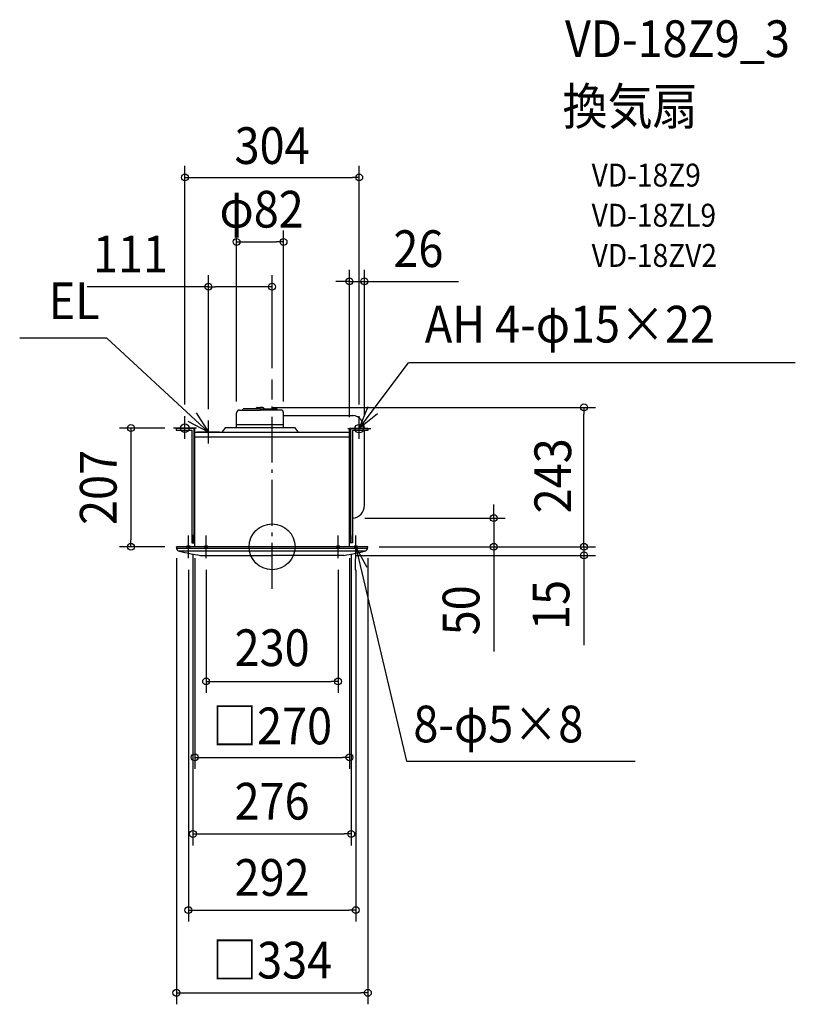
# Model space of a CAD drawing. Extents: x -440 to 913, y -798 to 919.
import ezdxf
from ezdxf.enums import TextEntityAlignment as Align

# ---------------------------------------------------------------- set-up
doc = ezdxf.new("R2010")
doc.units = 0
doc.header["$LTSCALE"] = 20
doc.header["$PDMODE"] = 3
doc.header["$PDSIZE"] = -2
doc.linetypes.add('DASHDOT', pattern=[5.5, 4, -0.6, 0.3, -0.6])
doc.layers.get('DEFPOINTS').update_dxf_attribs({"linetype": 'CONTINUOUS'})
for name, color, linetype in [('ARRANGE', 1, 'CONTINUOUS'), ('BASIS', 6, 'DASHDOT'), ('DETAIL', 5, 'CONTINUOUS'), ('ETC', 61, 'CONTINUOUS'), ('FIX', 11, 'CONTINUOUS'), ('NOTE', 4, 'CONTINUOUS'), ('OUTLINE', 3, 'CONTINUOUS'), ('SIZE', 30, 'CONTINUOUS')]:
    doc.layers.add(name, color=color, linetype=linetype)
doc.styles.get("Standard").update_dxf_attribs({"font": 'SIMPLEX.shx', "width": 0.9, "height": 64, "bigfont": 'BIGFONT.shx'})

msp = doc.modelspace()

# ---------------------------------------------------------------- linework, layer by layer
at = {"layer": 'ARRANGE', "color": 1, "linetype": 'CONTINUOUS'}
msp.add_circle((0, 0), 40, dxfattribs=at)
msp.add_point((0.054782, 0), dxfattribs=at)
at = {"layer": 'BASIS', "color": 6, "linetype": 'DASHDOT'}
msp.add_line((0, -73.243109), (0, 291.479483), dxfattribs=at)
at = {"layer": 'DEFPOINTS', "color": 30, "linetype": 'CONTINUOUS'}
for p in [(-111, 453.426981), (160.95334, 462.752953), (0, 291.479483), (-167.25, 207), (-111, 220), (135, 206), (160.95334, 207.733962), (142, 49.997334), (386.549582, 49.997334), (-246.178068, 0), (-167.25, 0), (-138, 8), (138, 8), (167.054782, 0), (-146, -20), (146, -20), (138, -500.451614), (146, -633.385206)]:
    msp.add_point(p, dxfattribs=at)
at = {"layer": 'DETAIL', "color": 5, "linetype": 'CONTINUOUS'}
for p, q in [((-51.63747, 238.399986), (-50.468962, 240.423888)), ((-21, 240.423902), (-50.468953, 240.423902)), ((-27.672234, 241.429071), (-27.820821, 240.423902)), ((-25.852012, 243), (-21, 243)), ((-16.147988, 243), (-21, 243)), ((-21, 240.423902), (1.08, 240.423902)), ((-21, 240.423902), (8.468953, 240.423902)), ((-14.327766, 241.429071), (-14.179179, 240.423902)), ((9.63747, 238.399986), (8.468962, 240.423888)), ((-62, 208), (-62, 233.34)), ((-56.94, 238.399986), (-21, 238.399986)), ((1.08, 238.399986), (-21, 238.399986)), ((14.94, 238.399986), (-21, 238.399986)), ((20, 208), (20, 233.344214)), ((20, 229), (142, 229)), ((-167.25, 207), (-135, 207)), ((-167.25, 207), (-167.25, 203.5)), ((-136.75, 207), (-136.75, 7)), ((-135, 0), (-135, 207)), ((-135, 200), (-135, 207)), ((-81, 208), (-87.39496, 200)), ((-81, 208), (39, 208)), ((-62, 213), (20, 213)), ((39, 208), (45.39496, 200)), ((135, 0), (135, 206)), ((167.25, 206), (135, 206)), ((136.75, 206), (136.75, 7)), ((167.25, 206), (167.25, 202.5)), ((-167.25, 203.5), (-140.25, 203.5)), ((-140.25, 203.5), (-140.25, 7)), ((-135, 200), (135, 200)), ((-135, 192), (135, 192)), ((140.25, 202.5), (140.25, 7)), ((167.25, 202.5), (140.25, 202.5)), ((161, 71.997334), (161, 202.5)), ((142, 49.997334), (140.25, 49.997334)), ((-134.972609, 20), (-138, 20)), ((-138, 8), (-138, 20)), ((134.972609, 20), (138, 20)), ((138, 8), (138, 20)), ((167.027391, 0), (-166.972609, 0)), ((-166.972609, -0.857123), (-166.972609, 0)), ((0, 0), (-165, 0)), ((0, 0), (-165, 0)), ((-140.25, 7), (-135, 7)), ((-134.972609, 8), (-138, 8)), ((131.027387, 0), (0.027391, 0)), ((134.972609, 8), (138, 8)), ((140.25, 7), (135, 7)), ((167.027391, -0.857123), (167.027391, 0)), ((166.691325, -3), (-166.636544, -3)), ((162.234688, -7.5), (-162.179907, -7.5)), ((-125.067192, -15), (0.027391, -15)), ((125.121973, -15), (0.027391, -15))]:
    msp.add_line(p, q, dxfattribs=at)
for centre, radius, start, end in [((-25.852012, 241.159986), 1.840001, 90, 171.590889), ((-16.147988, 241.159986), 1.840001, 8.409111, 90), ((-56.94, 233.34), 5.060002, 90, 179.999998793), ((14.94, 233.34), 5.060002, 0.000001207, 90), ((138.251057, 206.413963), 22.75271, 358.957504, 83.060669), ((139.209353, 71.716104), 21.792462, 274.713205, 0.739417), ((-159.972606, -0.857123), 7, 180, 258.073085), ((-43.95864, 483.464984), 505.02073, 256.550648, 260.75802), ((44.013421, 483.464984), 505.02073, 279.24198, 283.449352), ((160.027387, -0.857123), 7, 281.926915, 0)]:
    msp.add_arc(centre, radius, start, end, dxfattribs=at)
at = {"layer": 'FIX', "color": 11, "linetype": 'CONTINUOUS'}
for centre, radius in [((-152, 207), 7.5), ((152, 206), 7.5), ((-146, 0), 2.5), ((-115, 0), 2.5), ((115, 0), 2.5), ((146, 0), 2.5)]:
    msp.add_circle(centre, radius, dxfattribs=at)
at = {"layer": 'NOTE', "color": 4, "linetype": 'CONTINUOUS'}
for p, q in [((-288.456934, 363.508529), (-440.263931, 363.508529)), ((-111, 200), (-288.456934, 363.508529)), ((152.022466, 206.002046), (238.243713, 320.931461)), ((912.698023, 320.931461), (238.243713, 320.931461)), ((152.022466, 206.002046), (167.834958, 244.743917)), ((-152, 188), (-152, 228)), ((-132.30825, 233.852009), (-111, 200)), ((152, 188), (152, 228)), ((184.087422, 231.915194), (152.022466, 206.002046)), ((-132, 207), (-172, 207)), ((-111, 200), (-146.37949, 218.662574)), ((-111, 180), (-111, 220)), ((132, 206), (172, 206)), ((-91.5, 200), (-131.5, 200)), ((-146, -20), (-146, 20)), ((-115, -20), (-115, 20)), ((115, -20), (115, 20)), ((146, -20), (146, 20)), ((-126, 0), (-166, 0)), ((-95, 0), (-135, 0)), ((135, 0), (95, 0)), ((166, 0), (126, 0)), ((145.374031, -40.510429), (146.003807, -0.515387)), ((145.996066, -0.569262), (234.309618, -373.834971)), ((146.003807, -0.515387), (165.455927, -35.466997)), ((234.309618, -373.834971), (633.611052, -373.834971))]:
    msp.add_line(p, q, dxfattribs=at)
at = {"layer": 'OUTLINE', "color": 3, "linetype": 'CONTINUOUS'}
for p, q in [((-134.972609, 200), (135.027391, 200)), ((-134.972609, 0), (-134.972609, 200)), ((135.027391, 0), (135.027391, 200)), ((167.054782, 0), (-166.945218, 0)), ((0.027391, 0), (-164.972609, 0)), ((0.027391, 0), (-164.972609, 0)), ((131.054778, 0), (0.054782, 0))]:
    msp.add_line(p, q, dxfattribs=at)
at = {"layer": 'SIZE', "color": 30, "linetype": 'CONTINUOUS'}
for p, q in [((-152, 248), (-152, 663.857994)), ((152, 248), (152, 663.857994)), ((-152, 643.857994), (-140, 643.857994)), ((-140, 643.857994), (140, 643.857994)), ((152, 643.857994), (140, 643.857994)), ((-62, 253.34), (-62, 551.491051)), ((20.000002, 253.34), (20.000002, 551.491051)), ((-62, 531.491051), (-50, 531.491051)), ((-50, 531.491051), (8.000002, 531.491051)), ((20.000002, 531.491051), (8.000002, 531.491051)), ((135, 226), (135, 482.752953)), ((160.95334, 227.733962), (160.95334, 482.752953)), ((-111, 240), (-111, 473.426981)), ((0, 311.479483), (0, 473.426981)), ((-111, 453.426981), (-322.749363, 453.426981)), ((-111, 453.426981), (-99, 453.426981)), ((-12, 453.426981), (-99, 453.426981)), ((0, 453.426981), (-12, 453.426981)), ((123, 462.752953), (111, 462.752953)), ((135, 462.752953), (123, 462.752953)), ((135, 462.752953), (160.95334, 462.752953)), ((160.95334, 462.752953), (172.95334, 462.752953)), ((172.95334, 462.752953), (325.467626, 462.752953)), ((-1, 243), (564.007623, 243)), ((544.007623, 243), (544.007623, 231)), ((544.007623, 12), (544.007623, 231)), ((-187.25, 207), (-266.178068, 207)), ((-246.178068, 207), (-246.178068, 195)), ((-246.178068, 195), (-246.178068, 12)), ((386.549582, 61.997334), (386.549582, 73.997334)), ((386.549582, 49.997334), (386.549582, 61.997334)), ((162, 49.997334), (406.549582, 49.997334)), ((386.549582, 49.997334), (386.549582, 0)), ((544.007623, 12), (544.007623, 24)), ((-187.25, 0), (-266.178068, 0)), ((-246.178068, 0), (-246.178068, 12)), ((187.027391, 0), (564.007623, 0)), ((187.027391, 0), (564.007623, 0)), ((187.027391, 0), (429.390293, 0)), ((187.054782, 0), (406.549582, 0)), ((386.549582, 0), (386.549582, -12)), ((544.007623, 0), (544.007623, 12)), ((544.007623, 0), (544.007623, 12)), ((544.007623, 0), (544.007623, -15)), ((544.007623, 0), (544.007623, -15)), ((-138, -12), (-138, -520.451614)), ((138, -12), (138, -520.451614)), ((145.121973, -15), (564.007623, -15)), ((386.549582, -12), (386.549582, -182.311025)), ((544.007623, -15), (544.007623, -27)), ((-166.972609, -20), (-166.972609, -797.501122)), ((-135, -20), (-135, -386.975688)), ((135, -20), (135, -386.975688)), ((167.027391, -20), (167.027391, -797.501122)), ((544.007623, -20), (544.007623, -171.374443)), ((544.007623, -27), (544.007623, -39)), ((-146, -40), (-146, -653.385206)), ((-115, -40), (-115, -254.718438)), ((115, -40), (115, -254.718438)), ((146, -40), (146, -653.385206)), ((-115, -234.718438), (-103, -234.718438)), ((-103, -234.718438), (103, -234.718438)), ((115, -234.718438), (103, -234.718438)), ((-135, -366.975688), (-123, -366.975688)), ((-123, -366.975688), (123, -366.975688)), ((135, -366.975688), (123, -366.975688)), ((-138, -500.451614), (-126, -500.451614)), ((-126, -500.451614), (126, -500.451614)), ((138, -500.451614), (126, -500.451614)), ((-146, -633.385206), (-134, -633.385206)), ((-134, -633.385206), (134, -633.385206)), ((146, -633.385206), (134, -633.385206)), ((-166.972609, -777.501122), (-154.972609, -777.501122)), ((-154.972609, -777.501122), (155.027391, -777.501122)), ((167.027391, -777.501122), (155.027391, -777.501122))]:
    msp.add_line(p, q, dxfattribs=at)
for centre in [(-152, 643.857994), (152, 643.857994), (-62, 531.491051), (20.000002, 531.491051), (135, 462.752953), (160.95334, 462.752953), (-111, 453.426981), (0, 453.426981), (544.007623, 243), (-246.178068, 207), (386.549582, 49.997334), (-246.178068, 0), (386.549582, 0), (544.007623, 0), (544.007623, 0), (544.007623, -15), (-115, -234.718438), (115, -234.718438), (-135, -366.975688), (135, -366.975688), (-138, -500.451614), (138, -500.451614), (-146, -633.385206), (146, -633.385206), (-166.972609, -777.501122), (167.027391, -777.501122)]:
    msp.add_circle(centre, 6, dxfattribs=at)

# ---------------------------------------------------------------- texts
at = {"layer": 'ETC', "color": 61, "linetype": 'CONTINUOUS', "width": 0.9}
for s, height, p in [('VD-18Z9_3', 64, (510.957123, 853.753527)), ('換気扇', 64, (506.771129, 735.798217)), ('VD-18Z9', 40, (557.378631, 627.962437)), ('VD-18ZL9', 40, (557.378631, 557.962437)), ('VD-18ZV2', 40, (557.378631, 487.962437))]:
    msp.add_text(s, height=height, dxfattribs=at).set_placement(p)
at = {"layer": 'NOTE', "color": 4, "linetype": 'CONTINUOUS', "width": 0.9}
for s, p in [('EL', (-389.593535, 396.859173)), ('AH 4-φ15×22', (266.494965, 356.123327)), ('8-φ5×8', (246.450138, -340.870701))]:
    msp.add_text(s, height=64, dxfattribs=at).set_placement(p)
at = {"layer": 'SIZE', "color": 30, "linetype": 'CONTINUOUS', "width": 0.9}
for s, p in [('304', (0, 667.395487)), ('φ82', (-18.228299, 556.491051)), ('26', (255.210483, 487.752953)), ('111', (-247.006506, 478.426981)), ('230', (0, -207.917069)), ('□270', (0, -344.235889)), ('276', (0, -475.451614)), ('292', (0, -608.385206)), ('□334', (0.027391, -752.501122))]:
    msp.add_text(s, height=64, dxfattribs=at).set_placement(p, align=Align.CENTER)
for s, p in [('243', (521.659886, 123.797055)), ('207', (-271.178068, 103.5)), ('15', (518.49405, -101.350901)), ('50', (361.549582, -110.682454))]:
    msp.add_text(s, height=64, rotation=90, dxfattribs=at).set_placement(p, align=Align.CENTER)

doc.saveas('drawing.dxf')
